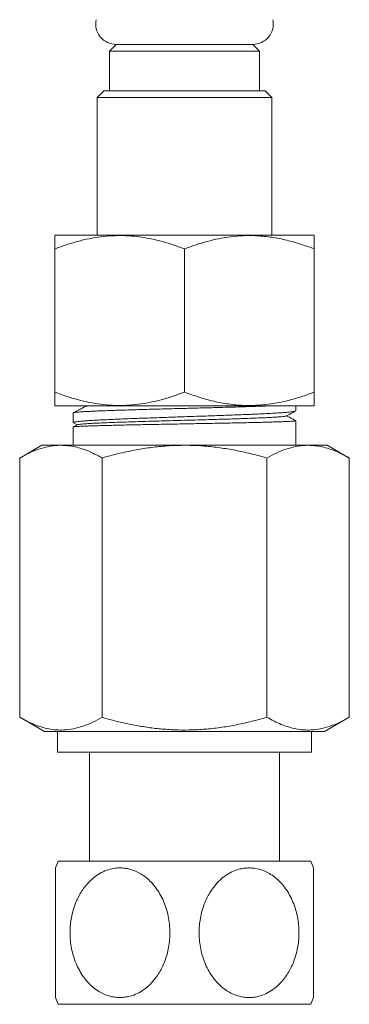
# Model space of a CAD drawing. Units: millimetres. Extents: x -122 to 407, y -305 to 518.
# Drawn here: x 309 to 333, y -160 to -88 of the extents above; entities that cross this region are included whole.
import ezdxf

# ---------------------------------------------------------------- set-up
doc = ezdxf.new("R2010")
doc.units = ezdxf.units.MM

msp = doc.modelspace()

# ---------------------------------------------------------------- linework, layer by layer
at = {"color": 7, "linetype": 'Continuous', "lineweight": 0}
for p, q in [((316.325, -89.96), (315.825, -90.46)), ((316.325, -89.96), (321.325, -89.96)), ((316.325, -89.96), (326.325, -89.96)), ((321.325, -89.96), (326.325, -89.96)), ((326.825, -90.46), (326.325, -89.96)), ((315.825, -90.46), (315.825, -93.36)), ((315.825, -90.46), (326.825, -90.46)), ((326.825, -93.36), (326.825, -90.46)), ((315.425, -93.36), (314.925, -93.86)), ((314.925, -93.86), (314.925, -103.96)), ((327.725, -93.86), (314.925, -93.86)), ((315.425, -93.36), (327.225, -93.36)), ((327.725, -93.86), (327.225, -93.36)), ((327.725, -103.96), (327.725, -93.86)), ((311.855, -103.96), (311.82, -103.984)), ((311.855, -103.96), (329.526, -103.96)), ((329.526, -103.96), (330.794, -103.96)), ((330.829, -103.984), (330.794, -103.96)), ((311.825, -115.46), (311.825, -104.96)), ((321.325, -115.46), (321.325, -104.96)), ((330.825, -115.46), (330.825, -104.96)), ((311.82, -116.437), (311.855, -116.46)), ((311.855, -116.46), (329.526, -116.46)), ((313.927, -116.46), (314.053, -116.526)), ((329.475, -116.832), (329.475, -116.46)), ((329.526, -116.46), (330.794, -116.46)), ((330.794, -116.46), (330.829, -116.437)), ((313.175, -116.989), (313.175, -117.702)), ((329.475, -119.36), (329.475, -117.557)), ((313.175, -118.025), (313.175, -119.36)), ((313.495, -117.855), (313.185, -118.017)), ((313.194, -117.721), (313.474, -117.866)), ((310.875, -119.36), (309.258, -120.294)), ((310.875, -119.36), (312.275, -119.36)), ((312.275, -119.36), (321.325, -119.36)), ((321.325, -119.36), (330.375, -119.36)), ((330.375, -119.36), (331.775, -119.36)), ((333.391, -120.294), (331.775, -119.36)), ((309.258, -139.312), (309.258, -120.294)), ((315.292, -139.312), (315.292, -120.294)), ((327.358, -139.312), (327.358, -120.294)), ((333.391, -139.312), (333.391, -120.294)), ((309.258, -139.312), (311.075, -140.36)), ((331.575, -140.36), (333.391, -139.312)), ((311.075, -140.36), (331.575, -140.36)), ((312.025, -140.36), (312.025, -141.86)), ((330.625, -141.86), (330.625, -140.36)), ((312.025, -141.86), (330.625, -141.86)), ((314.375, -141.86), (314.375, -149.86)), ((328.275, -149.86), (328.275, -141.86)), ((312.082, -149.86), (330.568, -149.86)), ((312.082, -160.36), (330.568, -160.36))]:
    msp.add_line(p, q, dxfattribs=at)
for centre, radius, start, end in [((316.325, -88.46), 1.5, 167.94689, 270), ((326.325, -88.46), 1.5, 270, 12.05311), ((323.975, -155.11), 13, 156.18116, 158.57124), ((318.675, -155.11), 13, 21.39596, 23.81884), ((323.975, -155.11), 13, 201.39596, 203.81884), ((318.675, -155.11), 13, 336.18116, 338.57124)]:
    msp.add_arc(centre, radius, start, end, dxfattribs=at)
for points, knots in [([(311.825, -104.96), (312.099, -104.859), (312.647, -104.656), (313.486, -104.403), (314.338, -104.2), (315.182, -104.06), (316.012, -103.986), (316.825, -103.974), (317.646, -104.023), (318.472, -104.137), (319.301, -104.311), (320.256, -104.571), (320.924, -104.814), (321.325, -104.96)], [0, 0, 0, 0, 0.089092, 0.178175, 0.268211, 0.358234, 0.441962, 0.525777, 0.609502, 0.696309, 0.783207, 0.87005, 1, 1, 1, 1]), ([(311.825, -103.99), (311.825, -103.988), (311.825, -103.982), (311.825, -104.075), (311.825, -104.275), (311.825, -104.571), (311.825, -104.831), (311.825, -104.96)], [0, 0, 0, 0, 0.0898767, 0.314824, 0.5398201, 0.7698818, 1, 1, 1, 1]), ([(321.325, -104.96), (321.6, -104.858), (322.151, -104.654), (322.99, -104.403), (323.848, -104.198), (324.725, -104.054), (325.617, -103.979), (326.576, -103.977), (327.599, -104.071), (328.684, -104.276), (329.762, -104.571), (330.47, -104.831), (330.825, -104.96)], [0, 0, 0, 0, 0.0894601, 0.1789568, 0.2683794, 0.3605456, 0.4528109, 0.5449519, 0.657422, 0.7699168, 0.8849443, 1, 1, 1, 1]), ([(330.825, -104.96), (330.825, -104.858), (330.825, -104.654), (330.825, -104.403), (330.825, -104.197), (330.825, -104.057), (330.825, -103.984), (330.825, -103.989), (330.825, -103.99)], [0, 0, 0, 0, 0.178915, 0.357903, 0.536743, 0.72107, 0.905595, 1, 1, 1, 1]), ([(321.325, -115.46), (320.924, -115.606), (320.265, -115.847), (319.329, -116.102), (318.529, -116.273), (317.713, -116.39), (316.882, -116.446), (316.041, -116.437), (315.195, -116.363), (314.348, -116.222), (313.499, -116.021), (312.656, -115.768), (312.102, -115.563), (311.825, -115.46)], [0, 0, 0, 0, 0.12995, 0.213822, 0.297743, 0.381583, 0.468276, 0.555069, 0.641765, 0.730772, 0.819791, 0.90989, 1, 1, 1, 1]), ([(311.825, -115.46), (311.825, -115.562), (311.825, -115.766), (311.825, -116.018), (311.825, -116.224), (311.825, -116.364), (311.825, -116.437), (311.825, -116.432), (311.825, -116.43)], [0, 0, 0, 0, 0.178915, 0.357903, 0.536743, 0.72107, 0.905595, 1, 1, 1, 1]), ([(330.825, -115.46), (330.55, -115.562), (329.999, -115.766), (329.159, -116.018), (328.301, -116.223), (327.425, -116.366), (326.533, -116.442), (325.573, -116.444), (324.551, -116.349), (323.466, -116.145), (322.388, -115.85), (321.679, -115.59), (321.325, -115.46)], [0, 0, 0, 0, 0.08946, 0.178957, 0.268379, 0.360546, 0.452811, 0.544952, 0.657422, 0.769917, 0.884944, 1, 1, 1, 1]), ([(330.825, -116.43), (330.825, -116.432), (330.825, -116.439), (330.825, -116.346), (330.825, -116.145), (330.825, -115.85), (330.825, -115.59), (330.825, -115.46)], [0, 0, 0, 0, 0.0898767, 0.314824, 0.5398201, 0.7698818, 1, 1, 1, 1]), ([(313.178, -117.702), (313.177, -117.701), (313.168, -117.692), (313.206, -117.675), (313.296, -117.652), (313.448, -117.629), (313.656, -117.605), (313.92, -117.582), (314.234, -117.558), (314.597, -117.535), (315.012, -117.512), (315.473, -117.488), (315.971, -117.465), (316.506, -117.442), (317.081, -117.418), (317.686, -117.395), (318.312, -117.371), (318.958, -117.348), (319.628, -117.325), (320.31, -117.301), (320.993, -117.278), (321.678, -117.255), (322.367, -117.231), (323.049, -117.208), (323.712, -117.185), (324.358, -117.161), (324.989, -117.138), (325.593, -117.114), (326.161, -117.091), (326.696, -117.068), (327.197, -117.044), (327.655, -117.021), (328.065, -116.998), (328.427, -116.974), (328.742, -116.951), (329.003, -116.928), (329.207, -116.904), (329.358, -116.881), (329.446, -116.858), (329.483, -116.841), (329.473, -116.833), (329.473, -116.832)], [0, 0, 0, 0, 0.00353, 0.030777, 0.057255, 0.083733, 0.11098, 0.138228, 0.164706, 0.191184, 0.218431, 0.245678, 0.272156, 0.298634, 0.325881, 0.353128, 0.379606, 0.406084, 0.433332, 0.460579, 0.487057, 0.513535, 0.540782, 0.56803, 0.594507, 0.620985, 0.648233, 0.67548, 0.701958, 0.728436, 0.755683, 0.78293, 0.809408, 0.835886, 0.863134, 0.890381, 0.916859, 0.943337, 0.970584, 0.997831, 1, 1, 1, 1]), ([(327.78, -116.46), (327.757, -116.461), (327.598, -116.468), (327.263, -116.481), (326.776, -116.499), (326.246, -116.517), (325.678, -116.535), (325.078, -116.553), (324.457, -116.571), (323.814, -116.589), (323.147, -116.607), (322.467, -116.625), (321.785, -116.643), (321.101, -116.661), (320.411, -116.679), (319.728, -116.697), (319.062, -116.715), (318.413, -116.732), (317.778, -116.751), (317.168, -116.769), (316.594, -116.787), (316.053, -116.804), (315.544, -116.822), (315.078, -116.841), (314.66, -116.859), (314.288, -116.876), (313.964, -116.894), (313.692, -116.912), (313.478, -116.93), (313.316, -116.948), (313.216, -116.966), (313.171, -116.98), (313.179, -116.987), (313.18, -116.989)], [0, 0, 0, 0, 0.005915, 0.040344, 0.073801, 0.107258, 0.141686, 0.176115, 0.209572, 0.243028, 0.277457, 0.311886, 0.345342, 0.378799, 0.413227, 0.447656, 0.481113, 0.514569, 0.548998, 0.583427, 0.616883, 0.65034, 0.684769, 0.719198, 0.752654, 0.786111, 0.82054, 0.854969, 0.888425, 0.921882, 0.956311, 0.99074, 1, 1, 1, 1]), ([(314.075, -116.514), (313.923, -116.594), (313.628, -116.748), (313.333, -116.901), (313.19, -116.976)], [0, 0, 0, 0, 0.515067, 1, 1, 1, 1]), ([(314.41, -116.46), (314.337, -116.468), (314.186, -116.485), (314.088, -116.503), (314.084, -116.513), (314.083, -116.514)], [0, 0, 0, 0, 0.442829, 0.907669, 1, 1, 1, 1]), ([(328.768, -117.21), (328.917, -117.132), (329.145, -117.013), (329.373, -116.894), (329.452, -116.853)], [0, 0, 0, 0, 0.654576, 1, 1, 1, 1]), ([(329.468, -117.557), (329.47, -117.559), (329.476, -117.564), (329.428, -117.574), (329.324, -117.587), (329.157, -117.599), (328.936, -117.612), (328.662, -117.624), (328.337, -117.637), (327.959, -117.649), (327.532, -117.662), (327.066, -117.675), (326.56, -117.687), (326.012, -117.7), (325.429, -117.712), (324.823, -117.725), (324.193, -117.737), (323.536, -117.75), (322.863, -117.763), (322.186, -117.775), (321.502, -117.788), (320.811, -117.8), (320.123, -117.813), (319.451, -117.825), (318.791, -117.838), (318.144, -117.85), (317.519, -117.863), (316.928, -117.875), (316.366, -117.888), (315.836, -117.901), (315.344, -117.913), (314.9, -117.926), (314.501, -117.938), (314.146, -117.951), (313.844, -117.963), (313.597, -117.976), (313.404, -117.988), (313.268, -118.001), (313.187, -118.013), (313.181, -118.021), (313.178, -118.025)], [0, 0, 0, 0, 0.010269, 0.036736, 0.063203, 0.090439, 0.117675, 0.144142, 0.170609, 0.197845, 0.22508, 0.251547, 0.278014, 0.30525, 0.332486, 0.358953, 0.38542, 0.412656, 0.439892, 0.466359, 0.492826, 0.520062, 0.547298, 0.573765, 0.600232, 0.627468, 0.654704, 0.681171, 0.707638, 0.734874, 0.76211, 0.788577, 0.815044, 0.84228, 0.869516, 0.895983, 0.92245, 0.949686, 0.976922, 1, 1, 1, 1]), ([(328.768, -117.21), (328.768, -117.21), (328.766, -117.218), (328.693, -117.232), (328.543, -117.253), (328.31, -117.275), (328, -117.297), (327.608, -117.319), (327.134, -117.342), (326.591, -117.365), (325.986, -117.388), (325.326, -117.411), (324.619, -117.434), (323.872, -117.456), (323.095, -117.479), (322.297, -117.502), (321.486, -117.524), (320.671, -117.547), (319.863, -117.57), (319.069, -117.592), (318.299, -117.615), (317.562, -117.637), (316.865, -117.66), (316.216, -117.682), (315.623, -117.704), (315.092, -117.727), (314.628, -117.749), (314.238, -117.771), (313.923, -117.794), (313.692, -117.816), (313.545, -117.836), (313.515, -117.85), (313.502, -117.855)], [0, 0, 0, 0, 0.0002587, 0.0328869, 0.0655217, 0.0981631, 0.1308102, 0.1657948, 0.2007858, 0.2357847, 0.2707901, 0.305803, 0.340823, 0.3758496, 0.410884, 0.4459243, 0.4809725, 0.5160268, 0.5510886, 0.5861569, 0.621232, 0.6563143, 0.6914026, 0.7264985, 0.7616002, 0.7967093, 0.8318248, 0.8669466, 0.9020756, 0.9372103, 0.9723523, 1, 1, 1, 1]), ([(329.466, -117.55), (329.383, -117.507), (329.158, -117.389), (328.933, -117.272), (328.791, -117.198)], [0, 0, 0, 0, 0.368338, 1, 1, 1, 1]), ([(312.275, -119.36), (312.203, -119.361), (311.897, -119.366), (311.355, -119.437), (310.652, -119.629), (309.951, -119.913), (309.489, -120.167), (309.258, -120.294)], [0, 0, 0, 0, 0.07006, 0.300428, 0.530832, 0.765393, 1, 1, 1, 1]), ([(315.292, -120.294), (315.048, -120.16), (314.56, -119.893), (313.895, -119.631), (313.304, -119.468), (312.79, -119.378), (312.447, -119.366), (312.275, -119.36)], [0, 0, 0, 0, 0.2476929, 0.4953283, 0.6635267, 0.8318324, 1, 1, 1, 1]), ([(321.325, -119.36), (320.946, -119.367), (320.188, -119.381), (319.05, -119.491), (317.916, -119.663), (316.657, -119.92), (315.789, -120.158), (315.292, -120.294)], [0, 0, 0, 0, 0.1855802, 0.3711708, 0.559274, 0.7473989, 1, 1, 1, 1]), ([(327.358, -120.294), (326.998, -120.194), (326.278, -119.994), (325.18, -119.749), (324.069, -119.554), (323.052, -119.434), (322.136, -119.371), (321.595, -119.364), (321.325, -119.36)], [0, 0, 0, 0, 0.183017, 0.366018, 0.550633, 0.735232, 0.867488, 1, 1, 1, 1]), ([(330.375, -119.36), (330.303, -119.361), (329.997, -119.366), (329.455, -119.437), (328.752, -119.629), (328.051, -119.913), (327.589, -120.167), (327.358, -120.294)], [0, 0, 0, 0, 0.07006, 0.300428, 0.530832, 0.765393, 1, 1, 1, 1]), ([(333.391, -120.294), (333.148, -120.16), (332.66, -119.893), (331.994, -119.631), (331.404, -119.468), (330.89, -119.378), (330.546, -119.366), (330.375, -119.36)], [0, 0, 0, 0, 0.247693, 0.4953284, 0.6635267, 0.8318323, 1, 1, 1, 1]), ([(309.258, -139.312), (309.432, -139.408), (309.779, -139.601), (310.306, -139.839), (310.842, -140.032), (311.386, -140.168), (311.937, -140.243), (312.541, -140.252), (313.194, -140.169), (313.898, -139.976), (314.599, -139.692), (315.061, -139.438), (315.292, -139.312)], [0, 0, 0, 0, 0.088193, 0.176414, 0.264581, 0.354716, 0.444921, 0.53504, 0.650221, 0.765421, 0.882699, 1, 1, 1, 1]), ([(315.292, -139.312), (315.793, -139.449), (316.623, -139.676), (317.799, -139.918), (318.807, -140.081), (319.83, -140.193), (320.866, -140.248), (321.912, -140.245), (322.98, -140.18), (324.066, -140.051), (325.171, -139.858), (326.27, -139.613), (326.995, -139.412), (327.358, -139.312)], [0, 0, 0, 0, 0.127352, 0.2106276, 0.2939403, 0.3771943, 0.4625104, 0.5478962, 0.6332132, 0.7244502, 0.8156958, 0.907844, 1, 1, 1, 1]), ([(327.358, -139.312), (327.532, -139.408), (327.879, -139.601), (328.406, -139.839), (328.942, -140.032), (329.486, -140.168), (330.037, -140.243), (330.641, -140.252), (331.294, -140.169), (331.998, -139.976), (332.699, -139.692), (333.16, -139.438), (333.391, -139.312)], [0, 0, 0, 0, 0.088193, 0.176414, 0.264581, 0.354716, 0.444921, 0.53504, 0.650221, 0.765421, 0.882699, 1, 1, 1, 1]), ([(311.875, -159.851), (311.875, -159.855), (311.875, -159.865), (311.875, -159.828), (311.875, -159.751), (311.875, -159.586), (311.875, -159.296), (311.875, -158.91), (311.875, -158.514), (311.875, -158.152), (311.875, -157.751), (311.875, -157.307), (311.875, -156.83), (311.875, -156.443), (311.875, -156.046), (311.875, -155.633), (311.875, -155.21), (311.875, -154.775), (311.875, -154.338), (311.875, -153.904), (311.875, -153.48), (311.875, -153.064), (311.875, -152.659), (311.875, -152.28), (311.875, -151.932), (311.875, -151.613), (311.875, -151.319), (311.875, -151.066), (311.875, -150.857), (311.875, -150.686), (311.875, -150.546), (311.875, -150.447), (311.875, -150.387), (311.875, -150.358), (311.875, -150.361), (311.875, -150.361)], [0, 0, 0, 0, 0.0142816, 0.0377697, 0.0612585, 0.1052063, 0.1503146, 0.1965977, 0.2439898, 0.2695644, 0.2951403, 0.3474616, 0.3758324, 0.4042047, 0.4332866, 0.4623687, 0.4929096, 0.5234507, 0.5548427, 0.5862321, 0.6173745, 0.6485152, 0.6806491, 0.7127817, 0.7424384, 0.7720942, 0.8028264, 0.8335549, 0.8600555, 0.8865542, 0.9140477, 0.9415396, 0.9649081, 0.988276, 1, 1, 1, 1]), ([(312.944, -155.11), (312.949, -155.303), (312.96, -155.69), (313.046, -156.263), (313.181, -156.823), (313.373, -157.361), (313.617, -157.87), (313.907, -158.335), (314.239, -158.747), (314.607, -159.103), (314.996, -159.39), (315.397, -159.606), (315.801, -159.757), (316.202, -159.845), (316.594, -159.871), (316.971, -159.846), (317.398, -159.761), (317.863, -159.585), (318.358, -159.293), (318.813, -158.908), (319.184, -158.482), (319.475, -158.052), (319.699, -157.64), (319.893, -157.188), (320.052, -156.698), (320.17, -156.175), (320.243, -155.626), (320.264, -155.058), (320.232, -154.476), (320.144, -153.898), (319.998, -153.331), (319.795, -152.783), (319.541, -152.275), (319.24, -151.814), (318.897, -151.405), (318.526, -151.062), (318.134, -150.789), (317.732, -150.582), (317.327, -150.443), (316.927, -150.368), (316.54, -150.35), (316.101, -150.389), (315.62, -150.516), (315.109, -150.755), (314.634, -151.089), (314.242, -151.469), (313.93, -151.86), (313.684, -152.238), (313.464, -152.657), (313.276, -153.117), (313.124, -153.613), (313.019, -154.115), (312.956, -154.615), (312.948, -154.945), (312.944, -155.11)], [0, 0, 0, 0, 0.0205457, 0.0411513, 0.0616932, 0.0822873, 0.1029491, 0.123532, 0.1431186, 0.1627785, 0.1823486, 0.1996692, 0.2170554, 0.2343668, 0.2497679, 0.2652223, 0.2806246, 0.3028884, 0.3251605, 0.3485791, 0.3720069, 0.3892402, 0.4065215, 0.4237616, 0.4428934, 0.4620798, 0.4812148, 0.5018374, 0.5225232, 0.5431443, 0.5642136, 0.5853536, 0.6064139, 0.6265208, 0.6467015, 0.6667921, 0.6847676, 0.7028115, 0.7207752, 0.7365908, 0.7524633, 0.7682779, 0.7905525, 0.8128339, 0.8357731, 0.8587217, 0.875455, 0.8922341, 0.908974, 0.9275953, 0.9462686, 0.9648952, 0.9824475, 1, 1, 1, 1]), ([(329.706, -155.11), (329.7, -154.917), (329.69, -154.53), (329.604, -153.958), (329.469, -153.398), (329.277, -152.86), (329.033, -152.35), (328.743, -151.886), (328.41, -151.473), (328.043, -151.117), (327.654, -150.83), (327.253, -150.614), (326.849, -150.463), (326.447, -150.376), (326.055, -150.349), (325.679, -150.374), (325.252, -150.46), (324.786, -150.636), (324.292, -150.927), (323.837, -151.313), (323.465, -151.738), (323.175, -152.169), (322.951, -152.581), (322.756, -153.033), (322.597, -153.523), (322.48, -154.046), (322.407, -154.594), (322.385, -155.163), (322.418, -155.745), (322.506, -156.323), (322.652, -156.89), (322.855, -157.438), (323.108, -157.946), (323.41, -158.407), (323.752, -158.816), (324.123, -159.159), (324.515, -159.432), (324.918, -159.638), (325.323, -159.778), (325.723, -159.852), (326.11, -159.871), (326.548, -159.832), (327.029, -159.705), (327.541, -159.466), (328.016, -159.131), (328.408, -158.752), (328.72, -158.361), (328.965, -157.983), (329.186, -157.563), (329.374, -157.104), (329.526, -156.607), (329.631, -156.106), (329.694, -155.605), (329.702, -155.275), (329.706, -155.11)], [0, 0, 0, 0, 0.020545, 0.04115, 0.061692, 0.082286, 0.102948, 0.123531, 0.143118, 0.162777, 0.182347, 0.199668, 0.217054, 0.234366, 0.249767, 0.265221, 0.280624, 0.302887, 0.325159, 0.348577, 0.372006, 0.389239, 0.406521, 0.423761, 0.442892, 0.462079, 0.481214, 0.501836, 0.522522, 0.543143, 0.564213, 0.585353, 0.606413, 0.62652, 0.646701, 0.666791, 0.684766, 0.70281, 0.720774, 0.73659, 0.752462, 0.768277, 0.790551, 0.812833, 0.835772, 0.858721, 0.875454, 0.892233, 0.908973, 0.927594, 0.946268, 0.964894, 0.982446, 1, 1, 1, 1]), ([(330.775, -150.369), (330.775, -150.366), (330.775, -150.356), (330.775, -150.393), (330.775, -150.469), (330.775, -150.634), (330.775, -150.925), (330.775, -151.311), (330.775, -151.707), (330.775, -152.068), (330.775, -152.47), (330.775, -152.913), (330.775, -153.391), (330.775, -153.777), (330.775, -154.175), (330.775, -154.588), (330.775, -155.011), (330.775, -155.446), (330.775, -155.882), (330.775, -156.316), (330.775, -156.741), (330.775, -157.157), (330.775, -157.561), (330.775, -157.941), (330.775, -158.289), (330.775, -158.607), (330.775, -158.901), (330.775, -159.154), (330.775, -159.364), (330.775, -159.535), (330.775, -159.674), (330.775, -159.774), (330.775, -159.834), (330.775, -159.863), (330.775, -159.86), (330.775, -159.859)], [0, 0, 0, 0, 0.014282, 0.03777, 0.061259, 0.105206, 0.150315, 0.196598, 0.24399, 0.269564, 0.295139, 0.347462, 0.375832, 0.404205, 0.433287, 0.462369, 0.49291, 0.523451, 0.554841, 0.586232, 0.617375, 0.648515, 0.680649, 0.712782, 0.742438, 0.772094, 0.802826, 0.833555, 0.860055, 0.886554, 0.914048, 0.94154, 0.964908, 0.988276, 1, 1, 1, 1])]:
    msp.add_open_spline(points, degree=3, knots=knots, dxfattribs=at)

doc.saveas('drawing.dxf')
